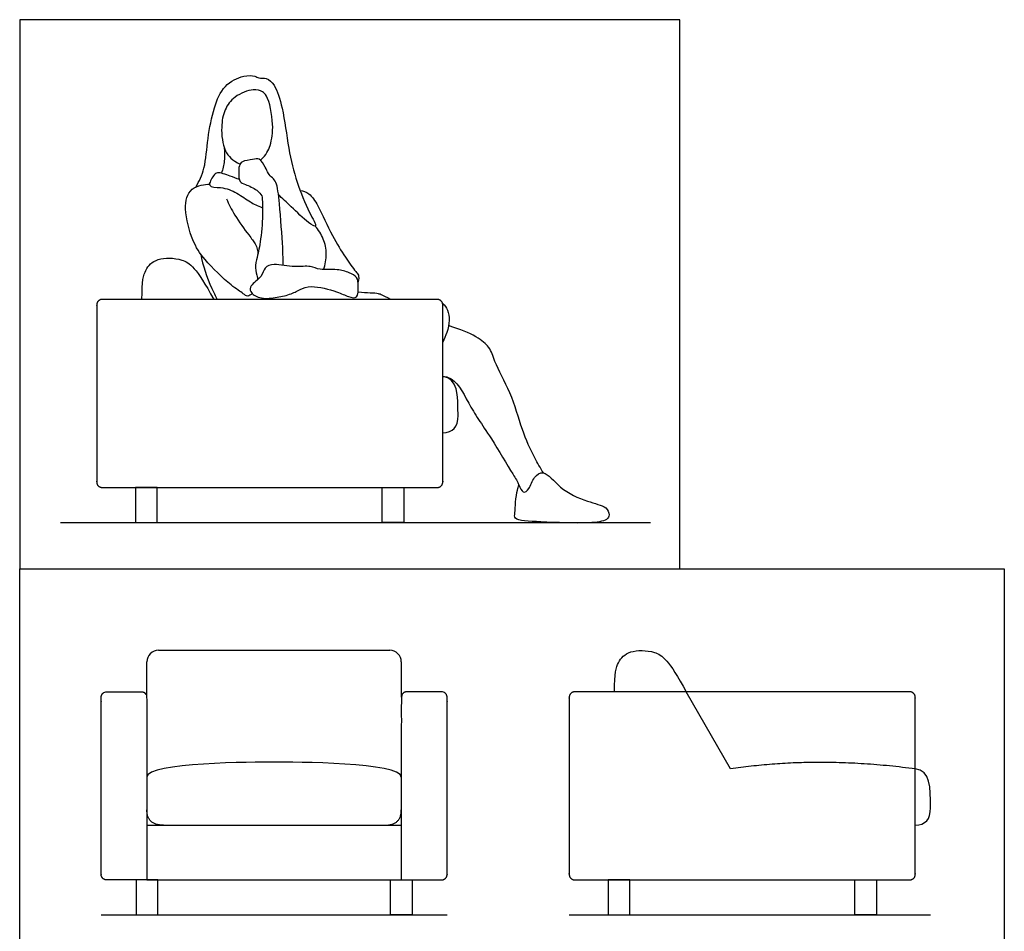
# Model space of a CAD drawing. Units: metres. Extents: x 0 to 3.09, y -0.65 to 3.49.
# Drawn here: x 0 to 2.46, y 1.22 to 3.49 of the extents above; entities that cross this region are included whole.
import ezdxf

# ---------------------------------------------------------------- set-up
doc = ezdxf.new("R2010")
doc.units = ezdxf.units.M
doc.header["$MEASUREMENT"] = 0
for name, color, linetype, true_color in [('AG-DETAIL-DIAGRAM', 7, 'Continuous', 0xccff66), ('AG-DIAGRAM', 7, 'Continuous', 0xfecc66), ('AG-FURNITURE', 7, 'Continuous', 0x66ccff), ('AG-PEOPLE', 7, 'Continuous', 0xfc6666), ('X-VPRT', 6, 'Continuous', 0xff00ff)]:
    doc.layers.add(name, color=color, linetype=linetype, true_color=true_color)

msp = doc.modelspace()

# ---------------------------------------------------------------- linework, layer by layer
at = {"layer": 'AG-DETAIL-DIAGRAM'}
msp.add_lwpolyline([(1.7742, 1.6213), (1.6637, 1.8141)], dxfattribs=at)
msp.add_open_spline([(2.2352, 1.6213), (1.991, 1.654), (1.7742, 1.6213)], degree=2, dxfattribs=at)
at = {"layer": 'AG-DIAGRAM'}
msp.add_line((0.1016, 2.2371), (1.5748, 2.2371), dxfattribs=at)
for points in [[(0.2032, 1.2573), (1.0668, 1.2573)], [(1.3716, 1.2573), (2.2733, 1.2573)]]:
    msp.add_lwpolyline(points, dxfattribs=at)
at = {"layer": 'AG-FURNITURE'}
for points in [[(0.2893, 2.3241), (0.2893, 2.2371), (0.3432, 2.2371), (0.3432, 2.3241)], [(0.9589, 2.3241), (0.9589, 2.2371), (0.9049, 2.2371), (0.9049, 2.3241)], [(0.2905, 1.3442), (0.2905, 1.2573), (0.3445, 1.2573), (0.3445, 1.3442)], [(0.9795, 1.3442), (0.9795, 1.2573), (0.9255, 1.2573), (0.9255, 1.3442)], [(1.4686, 1.3442), (1.4686, 1.2573), (1.5226, 1.2573), (1.5226, 1.3442)], [(2.1382, 1.3442), (2.1382, 1.2573), (2.0842, 1.2573), (2.0842, 1.3442)]]:
    msp.add_lwpolyline(points, close=True, dxfattribs=at)
for points in [[(0.3175, 1.4808), (0.635, 1.4808), (0.9525, 1.4808)], [(0.3175, 1.3442), (0.635, 1.3442), (0.9525, 1.3442)]]:
    msp.add_lwpolyline(points, dxfattribs=at)
for centre, start, end in [((0.3466, 1.8886), 90, 180), ((0.9234, 1.8886), 0, 90)]:
    msp.add_arc(centre, 0.0291, start, end, dxfattribs=at)
for points, degree in [([(0.3051, 2.794), (0.3051, 2.8408), (0.3124, 2.8683), (0.3387, 2.8983), (0.4082, 2.8983), (0.4406, 2.8737), (0.4844, 2.794)], 3), ([(0.9554, 2.794), (0.6241, 2.794), (0.2928, 2.794)], 2), ([(0.3066, 2.3241), (0.4653, 2.3241), (0.6241, 2.3241)], 2), ([(0.6241, 2.3241), (0.7828, 2.3241), (0.9416, 2.3241)], 2), ([(0.3466, 1.9177), (0.4908, 1.9177), (0.635, 1.9177)], 2), ([(0.635, 1.9177), (0.7792, 1.9177), (0.9234, 1.9177)], 2), ([(1.4845, 1.8141), (1.4845, 1.861), (1.4917, 1.8885), (1.518, 1.9184), (1.5875, 1.9184), (1.6199, 1.8939), (1.6637, 1.8141)], 3), ([(0.3175, 1.8003), (0.3175, 1.8445), (0.3175, 1.8886)], 2), ([(0.9525, 1.8886), (0.9525, 1.8445), (0.9525, 1.8003)], 2), ([(2.1347, 1.8141), (1.8034, 1.8141), (1.4721, 1.8141)], 2), ([(0.3589, 1.4808), (0.3175, 1.4808), (0.3175, 1.5189)], 2), ([(0.9111, 1.4808), (0.9525, 1.4808), (0.9525, 1.5189)], 2), ([(1.4859, 1.3442), (1.6446, 1.3442), (1.8034, 1.3442)], 2), ([(1.8034, 1.3442), (1.9621, 1.3442), (2.1209, 1.3442)], 2)]:
    msp.add_open_spline(points, degree=degree, dxfattribs=at)
for points, weights, knots in [([(0.2928, 2.794), (0.2494, 2.794), (0.2061, 2.794), (0.1923, 2.794), (0.1923, 2.7802), (0.1923, 2.559), (0.1923, 2.3378), (0.1923, 2.3241), (0.2061, 2.3241), (0.2563, 2.3241), (0.3066, 2.3241)], [1, 1, 1, 0.707106781187, 1, 1, 1, 0.707106781187, 1, 1, 1], [2.223994, 2.223994, 2.223994, 2.508499, 2.508499, 2.579574, 2.579574, 4.030745, 4.030745, 4.10182, 4.10182, 4.431572, 4.431572, 4.431572]), ([(0.9416, 2.3241), (0.9918, 2.3241), (1.0421, 2.3241), (1.0559, 2.3241), (1.0559, 2.3378), (1.0559, 2.559), (1.0559, 2.7802), (1.0559, 2.794), (1.0421, 2.794), (0.9987, 2.794), (0.9554, 2.794)], [1, 1, 1, 0.707106781187, 1, 1, 1, 0.707106781187, 1, 1, 1], [7.264905, 7.264905, 7.264905, 7.594657, 7.594657, 7.665733, 7.665733, 9.116904, 9.116904, 9.187979, 9.187979, 9.472483, 9.472483, 9.472483]), ([(0.3175, 1.3442), (0.3175, 1.5822), (0.3175, 1.8003), (0.3175, 1.8141), (0.3037, 1.8141), (0.2604, 1.8141), (0.217, 1.8141), (0.2032, 1.8141), (0.2032, 1.8003), (0.2032, 1.5792), (0.2032, 1.358), (0.2032, 1.3442), (0.217, 1.3442), (0.2672, 1.3442), (0.3175, 1.3442)], [1, 1, 1, 0.707106781187, 1, 1, 1, 0.707106781187, 1, 1, 1, 0.707106781187, 1, 1, 1], [-3.393013, -3.393013, -3.393013, -1.961914, -1.961914, -1.890839, -1.890839, -1.606335, -1.606335, -1.53526, -1.53526, -0.084089, -0.084089, -0.013014, -0.013014, 0.316738, 0.316738, 0.316738]), ([(0.9525, 1.3442), (0.9525, 1.5822), (0.9525, 1.8003), (0.9525, 1.8141), (0.9663, 1.8141), (1.0096, 1.8141), (1.053, 1.8141), (1.0668, 1.8141), (1.0668, 1.8003), (1.0668, 1.5792), (1.0668, 1.358), (1.0668, 1.3442), (1.053, 1.3442), (1.0028, 1.3442), (0.9525, 1.3442)], [1, 1, 1, 0.707106781187, 1, 1, 1, 0.707106781187, 1, 1, 1, 0.707106781187, 1, 1, 1], [-3.393013, -3.393013, -3.393013, -1.961914, -1.961914, -1.890839, -1.890839, -1.606335, -1.606335, -1.53526, -1.53526, -0.084089, -0.084089, -0.013014, -0.013014, 0.316738, 0.316738, 0.316738]), ([(1.4721, 1.8141), (1.4287, 1.8141), (1.3854, 1.8141), (1.3716, 1.8141), (1.3716, 1.8003), (1.3716, 1.5792), (1.3716, 1.358), (1.3716, 1.3442), (1.3854, 1.3442), (1.4356, 1.3442), (1.4859, 1.3442)], [1, 1, 1, 0.707106781187, 1, 1, 1, 0.707106781187, 1, 1, 1], [2.223994, 2.223994, 2.223994, 2.508499, 2.508499, 2.579574, 2.579574, 4.030745, 4.030745, 4.10182, 4.10182, 4.431572, 4.431572, 4.431572]), ([(2.1209, 1.3442), (2.1712, 1.3442), (2.2214, 1.3442), (2.2352, 1.3442), (2.2352, 1.358), (2.2352, 1.5792), (2.2352, 1.8003), (2.2352, 1.8141), (2.2214, 1.8141), (2.178, 1.8141), (2.1347, 1.8141)], [1, 1, 1, 0.707106781187, 1, 1, 1, 0.707106781187, 1, 1, 1], [7.264905, 7.264905, 7.264905, 7.594657, 7.594657, 7.665733, 7.665733, 9.116904, 9.116904, 9.187979, 9.187979, 9.472483, 9.472483, 9.472483])]:
    msp.add_rational_spline(points, weights, degree=2, knots=knots, dxfattribs=at)
for points, knots in [([(1.0559, 2.4606), (1.0813, 2.4617), (1.094, 2.4746), (1.094, 2.5568), (1.094, 2.5963), (1.0559, 2.6011)], [0.0107579, 0.0107579, 0.0107579, 0.0107579, 0.2610814, 0.2610814, 0.7071766, 0.7071766, 0.7071766, 0.7071766]), ([(0.9525, 1.6005), (0.9525, 1.6383), (0.6824, 1.6383), (0.635, 1.6383), (0.5876, 1.6383), (0.3175, 1.6383), (0.3175, 1.6005)], [0, 0, 0, 0, 1.165627, 1.165627, 1.165627, 2.331254, 2.331254, 2.331254, 2.331254]), ([(2.2352, 1.4808), (2.2606, 1.4818), (2.2733, 1.4947), (2.2733, 1.577), (2.2733, 1.6165), (2.2352, 1.6213)], [0.0107579, 0.0107579, 0.0107579, 0.0107579, 0.2610814, 0.2610814, 0.7071766, 0.7071766, 0.7071766, 0.7071766])]:
    msp.add_open_spline(points, degree=3, knots=knots, dxfattribs=at)
at = {"layer": 'AG-PEOPLE'}
for points, knots in [([(0.4396, 3.0743), (0.448, 3.0893), (0.4642, 3.1213), (0.4682, 3.1969), (0.4837, 3.2713), (0.5069, 3.3293), (0.5564, 3.3541), (0.5869, 3.353), (0.5965, 3.3456), (0.6175, 3.348), (0.6391, 3.3283), (0.6583, 3.2692), (0.6697, 3.1704), (0.6903, 3.0873), (0.7186, 3.0174), (0.7468, 2.9696), (0.7164, 2.987), (0.6788, 3.0253), (0.655, 3.0461), (0.6458, 3.056)], [0, 0, 0, 0, 0.410724, 0.90547, 1.410203, 1.854005, 2.267617, 2.569399, 2.758075, 3.004101, 3.293443, 3.73829, 4.314217, 4.848546, 5.366338, 5.715949, 5.971548, 6.412859, 6.780104, 6.780104, 6.780104, 6.780104]), ([(0.6013, 3.1418), (0.616, 3.155), (0.6273, 3.1798), (0.6353, 3.2298), (0.6239, 3.2876), (0.6159, 3.3018), (0.613, 3.3071), (0.605, 3.3145), (0.5813, 3.3212), (0.5347, 3.3024), (0.5098, 3.2681), (0.5016, 3.2238), (0.5078, 3.1634), (0.5312, 3.1407), (0.55, 3.132)], [3.013215, 3.013215, 3.013215, 3.013215, 3.373433, 3.811829, 4.327043, 4.327043, 4.327043, 4.516413, 4.804393, 5.221401, 5.601168, 5.998844, 6.457106, 6.840775, 6.840775, 6.840775, 6.840775]), ([(0.51, 3.1749), (0.5117, 3.1634), (0.512, 3.1397), (0.5069, 3.119), (0.5033, 3.1091)], [0, 0, 0, 0, 0.3387419, 0.6600762, 0.6600762, 0.6600762, 0.6600762]), ([(0.6574, 2.8793), (0.6573, 2.894), (0.6574, 2.9231), (0.6488, 3.0298), (0.6429, 3.0854), (0.6309, 3.097), (0.6193, 3.1086), (0.6137, 3.124), (0.599, 3.1493), (0.5818, 3.1419), (0.5546, 3.1407), (0.5469, 3.1278), (0.5462, 3.1082), (0.5477, 3.0865), (0.564, 3.0812), (0.5928, 3.0683), (0.6056, 3.0527), (0.6055, 3.0368), (0.6074, 2.9874), (0.5988, 2.9253), (0.5953, 2.9112), (0.5937, 2.9044)], [0, 0, 0, 0, 0.384014, 0.984586, 1.405889, 1.623456, 1.845703, 2.086168, 2.372267, 2.602462, 2.894019, 3.098259, 3.354097, 3.606103, 3.830015, 4.153808, 4.399998, 4.615494, 5.021345, 5.480846, 5.745177, 5.745177, 5.745177, 5.745177]), ([(0.5482, 3.0931), (0.5409, 3.0962), (0.5224, 3.103), (0.4933, 3.1137), (0.4837, 3.1039), (0.4648, 3.0726), (0.5055, 3.0756), (0.5425, 3.0609), (0.5734, 3.0372), (0.5927, 3.0287), (0.606, 3.0229)], [0.135601, 0.135601, 0.135601, 0.135601, 0.356975, 0.68328, 0.889071, 1.175761, 1.477466, 1.851407, 2.213684, 2.495436, 2.495436, 2.495436, 2.495436]), ([(0.5803, 2.8087), (0.5769, 2.8054), (0.5684, 2.7994), (0.5568, 2.81), (0.5245, 2.8295), (0.4593, 2.893), (0.4302, 2.9392), (0.4083, 3.0182), (0.421, 3.0745), (0.4627, 3.0819), (0.4739, 3.0819)], [2.87485, 2.87485, 2.87485, 2.87485, 3.074365, 3.281581, 3.641891, 4.198686, 4.643704, 5.162525, 5.582082, 5.960667, 5.960667, 5.960667, 5.960667]), ([(0.6997, 3.0663), (0.7075, 3.0647), (0.7248, 3.059), (0.7468, 3.0264), (0.7789, 2.9519), (0.8117, 2.9013), (0.8368, 2.864), (0.8488, 2.8539), (0.8443, 2.8364)], [0, 0, 0, 0, 0.320178, 0.721562, 1.321458, 1.84933, 2.286627, 2.56974, 2.56974, 2.56974, 2.56974]), ([(0.516, 3.0455), (0.5222, 3.0314), (0.5349, 3.0046), (0.5706, 2.9557), (0.588, 2.9342), (0.5937, 2.9193), (0.5951, 2.9042), (0.5858, 2.8787), (0.5908, 2.8583), (0.5937, 2.8468), (0.5943, 2.8433)], [0, 0, 0, 0, 0.388389, 0.833026, 1.1355, 1.355925, 1.576439, 1.871585, 2.160259, 2.295487, 2.295487, 2.295487, 2.295487]), ([(0.7583, 2.8684), (0.7629, 2.8808), (0.7678, 2.9075), (0.7596, 2.9455), (0.7458, 2.9677), (0.7374, 2.9772)], [0, 0, 0, 0, 0.363488, 0.719659, 1.076363, 1.076363, 1.076363, 1.076363]), ([(0.4517, 2.9073), (0.4578, 2.8777), (0.4678, 2.8435), (0.488, 2.8029), (0.4928, 2.794)], [0, 0, 0, 0, 0.5488218, 0.7084569, 0.7084569, 0.7084569, 0.7084569]), ([(0.841, 2.8483), (0.8445, 2.8432), (0.8441, 2.8285), (0.8464, 2.7939), (0.8178, 2.8011), (0.7921, 2.8142), (0.7282, 2.8309), (0.7, 2.8192), (0.6737, 2.8049), (0.6377, 2.7979), (0.5997, 2.7942), (0.5736, 2.8113), (0.5751, 2.8305), (0.6059, 2.849), (0.6095, 2.8748), (0.6368, 2.8846), (0.6864, 2.8727), (0.7256, 2.8796), (0.7494, 2.8656), (0.7927, 2.8709), (0.8213, 2.8612), (0.8375, 2.8536), (0.841, 2.8483)], [0, 0, 0, 0, 0.265327, 0.568267, 0.825154, 1.153986, 1.614498, 1.929111, 2.237895, 2.588723, 2.947046, 3.24558, 3.466397, 3.800906, 4.079492, 4.363083, 4.778013, 5.136336, 5.429092, 5.802647, 6.126227, 6.39706, 6.39706, 6.39706, 6.39706]), ([(0.9267, 2.794), (0.9038, 2.8042), (0.8978, 2.8105), (0.867, 2.8094), (0.8446, 2.8119)], [0, 0, 0, 0, 0.2174402, 0.5631595, 0.5631595, 0.5631595, 0.5631595]), ([(1.0552, 2.7843), (1.0607, 2.7796), (1.0742, 2.761), (1.0726, 2.7257), (1.0598, 2.6951), (1.0559, 2.6869)], [6.4971806, 6.4971806, 6.4971806, 6.4971806, 6.6996254, 7.139514, 7.2985825, 7.2985825, 7.2985825, 7.2985825]), ([(1.3072, 2.3605), (1.2993, 2.3735), (1.2826, 2.4014), (1.2497, 2.4755), (1.2311, 2.5531), (1.1842, 2.6368), (1.1745, 2.6802), (1.1308, 2.7097), (1.0703, 2.7285)], [0, 0, 0, 0, 0.392158, 0.96736, 1.677918, 2.274479, 2.660408, 3.273716, 3.273716, 3.273716, 3.273716]), ([(1.0559, 2.6016), (1.0625, 2.6013), (1.0913, 2.5938), (1.1097, 2.5522), (1.1444, 2.4947), (1.1763, 2.4486), (1.2302, 2.3579), (1.2455, 2.3342), (1.2549, 2.3072), (1.2737, 2.3207), (1.2817, 2.3506), (1.3103, 2.3703), (1.3488, 2.3186), (1.4129, 2.2887), (1.4649, 2.2782), (1.473, 2.2563), (1.4654, 2.2406), (1.4146, 2.2331), (1.3044, 2.2387), (1.232, 2.2408), (1.2369, 2.2618), (1.237, 2.2876), (1.2414, 2.3177), (1.2445, 2.3264), (1.2461, 2.3307)], [0.250604, 0.250604, 0.250604, 0.250604, 0.366744, 1.44764, 1.936604, 2.413149, 3.027879, 3.367867, 3.643589, 3.885823, 4.207803, 4.486363, 4.91116, 5.399587, 5.790293, 6.042241, 6.254235, 6.626527, 7.241986, 7.718054, 7.939291, 8.256612, 8.590004, 8.81328, 8.81328, 8.81328, 8.81328])]:
    msp.add_open_spline(points, degree=3, knots=knots, dxfattribs=at)
at = {"layer": 'X-VPRT'}
for points in [[(0, 3.4925), (0, 2.1209), (1.648, 2.1209), (1.648, 3.4925)], [(0, 0), (0, 2.1209), (2.4574, 2.1209), (2.4574, 0)]]:
    msp.add_lwpolyline(points, close=True, dxfattribs=at)

doc.saveas('drawing.dxf')
